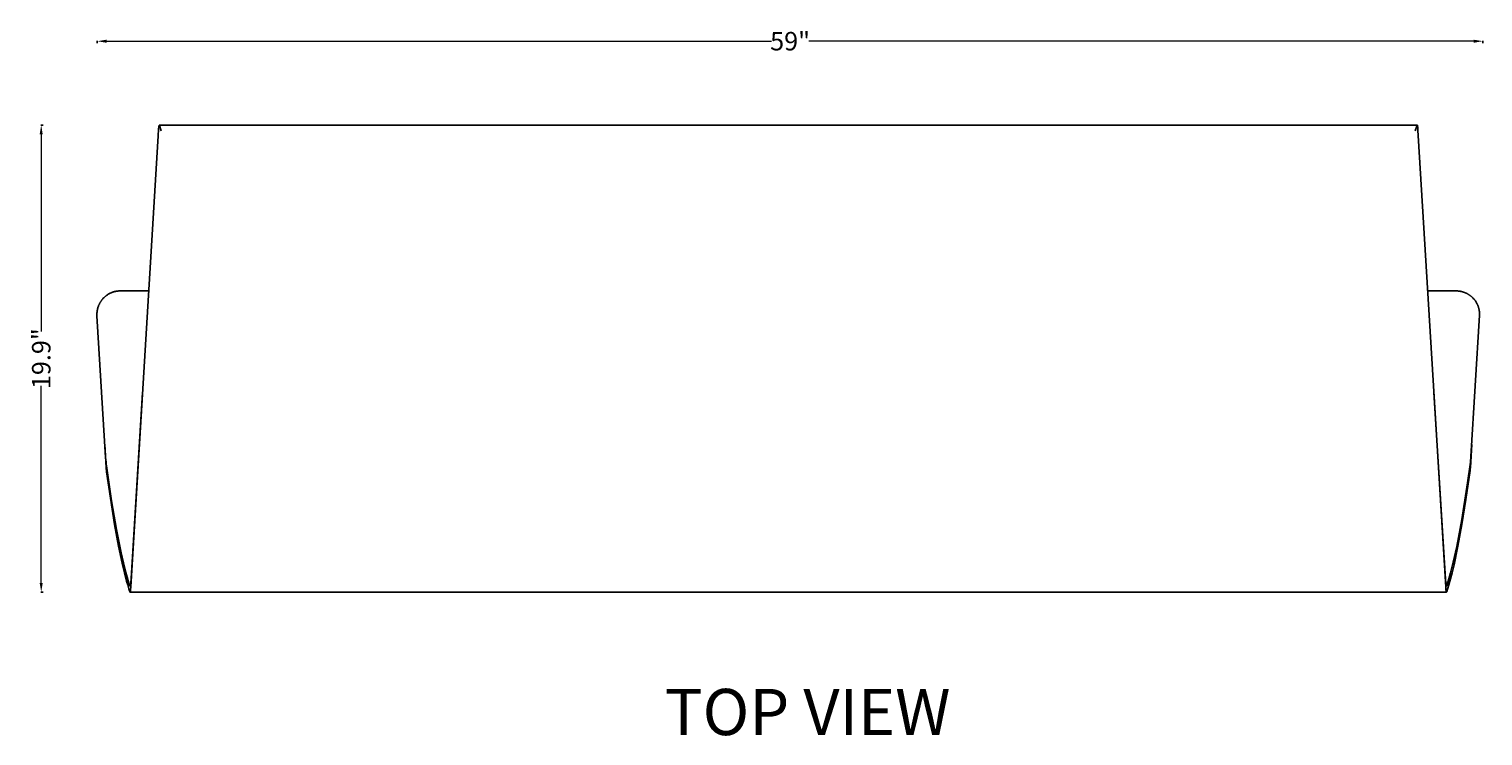
# Model space of a CAD drawing. Extents: x 394 to 8773, y 4507 to 9188.
# Drawn here: x 7096 to 8670, y 5886 to 6651 of the extents above; entities that cross this region are included whole.
import ezdxf

# ---------------------------------------------------------------- set-up
doc = ezdxf.new("R2010")
doc.units = 0
doc.header["$MEASUREMENT"] = 0
doc.linetypes.add('CONTINUA', pattern=[0])
doc.layers.get('0').update_dxf_attribs({"linetype": 'CONTINUOUS'})
doc.layers.get('Defpoints').update_dxf_attribs({"linetype": 'CONTINUOUS'})
doc.layers.add('L_NEAS_VISIBLES_DE_DIBUJO2', color=7, linetype='CONTINUOUS')
doc.styles.add('ROMAND', font='technic_.ttf', dxfattribs={"height": 10})
doc.dimstyles.new('COTAS EMI', dxfattribs={"dimtxt": 10, "dimasz": 5, "dimexe": 0.18, "dimexo": 0, "dimgap": 0.09, "dimtad": 0, "dimzin": 0, "dimdsep": 46, "dimtxsty": 'ROMAND', "dimcen": -0.09, "dimclrd": 256, "dimclrt": 256, "dimaunit": 2, "dimadec": 0, "dimazin": 0, "dimtfac": 1, "dimtofl": 0, "dimtmove": 2, "dimatfit": 2, "dimfxl": 1, "dimfxlon": 1, "dimtolj": 1, "dimtzin": 0, "dimlwd": 13, "dimarcsym": 0})

# ---------------------------------------------------------------- blocks, each defined once
blk = doc.blocks.new('*D41')
at = {"color": 0, "lineweight": -2, "transparency": 16777216}
for p, q in [((7170.3, 6636.1), (7170.3, 6638.4)), ((8670.3, 6636.1), (8670.3, 6638.4))]:
    blk.add_line(p, q, dxfattribs=at)
at = {"linetype": 'CONTINUA', "lineweight": 13, "transparency": 16777216}
for p, q in [((7180.3, 6638.1), (7900.1, 6638.1)), ((8660.3, 6638.1), (7940.5, 6638.1))]:
    blk.add_line(p, q, dxfattribs=at)
at = {"transparency": 16777216}
for points in [[(7180.3, 6639.7), (7180.3, 6636.4), (7170.3, 6638.1)], [(8660.3, 6639.7), (8660.3, 6636.4), (8670.3, 6638.1)]]:
    blk.add_solid(points, dxfattribs=at)
at = {"layer": 'Defpoints', "color": 0, "transparency": 16777216}
for p in [(8670.3, 6638.1), (7170.3, 6347), (8670.3, 6347)]:
    blk.add_point(p, dxfattribs=at)
at = {"transparency": 16777216, "insert": (7920.3, 6638.1), "char_height": 20, "attachment_point": 5, "style": 'ROMAND'}
blk.add_mtext('\\A1;59"', dxfattribs=at)
blk = doc.blocks.new('*D26')
at = {"color": 0, "lineweight": -2, "transparency": 16777216}
for p, q in [((7111.6, 6547.3), (7109.2, 6547.3)), ((7111.6, 6041.8), (7109.2, 6041.8))]:
    blk.add_line(p, q, dxfattribs=at)
at = {"linetype": 'CONTINUA', "lineweight": 13, "transparency": 16777216}
for p, q in [((7109.6, 6537.3), (7109.6, 6323.9)), ((7109.6, 6051.8), (7109.6, 6265.1))]:
    blk.add_line(p, q, dxfattribs=at)
at = {"transparency": 16777216}
for points in [[(7107.9, 6537.3), (7111.2, 6537.3), (7109.6, 6547.3)], [(7107.9, 6051.8), (7111.2, 6051.8), (7109.6, 6041.8)]]:
    blk.add_solid(points, dxfattribs=at)
at = {"layer": 'Defpoints', "color": 0, "transparency": 16777216}
for p in [(7109.6, 6547.3), (7918.3, 6547.3), (7918.3, 6041.8)]:
    blk.add_point(p, dxfattribs=at)
at = {"transparency": 16777216, "insert": (7109.6, 6294.5), "char_height": 20, "attachment_point": 5, "rotation": 90, "style": 'ROMAND'}
blk.add_mtext('\\A1;19.9"', dxfattribs=at)

msp = doc.modelspace()

# ---------------------------------------------------------------- linework, layer by layer
at = {"layer": 'L_NEAS_VISIBLES_DE_DIBUJO2'}
for p, q in [((7236.176, 6535.528), (7206.628, 6047.593)), ((7236.679, 6542.81), (7236.176, 6535.528)), ((7236.96, 6545.436), (7236.679, 6542.81)), ((7237.02, 6545.891), (7236.96, 6545.436)), ((7237.057, 6546.116), (7237.02, 6545.891)), ((7237.078, 6546.227), (7237.057, 6546.116)), ((7237.102, 6546.338), (7237.078, 6546.227)), ((7237.192, 6546.712), (7237.102, 6546.338)), ((7237.205, 6546.776), (7237.192, 6546.712)), ((7237.235, 6546.943), (7237.205, 6546.776)), ((7237.24, 6546.963), (7237.235, 6546.943)), ((7237.244, 6546.983), (7237.24, 6546.963)), ((7237.25, 6547.003), (7237.244, 6546.983)), ((7237.252, 6547.013), (7237.25, 6547.003)), ((7237.255, 6547.022), (7237.252, 6547.013)), ((7237.259, 6547.032), (7237.255, 6547.022)), ((7237.262, 6547.042), (7237.259, 6547.032)), ((7237.266, 6547.051), (7237.262, 6547.042)), ((7237.269, 6547.06), (7237.266, 6547.051)), ((7237.274, 6547.07), (7237.269, 6547.06)), ((7237.278, 6547.079), (7237.274, 6547.07)), ((7237.282, 6547.088), (7237.278, 6547.079)), ((7237.287, 6547.096), (7237.282, 6547.088)), ((7237.292, 6547.105), (7237.287, 6547.096)), ((7237.298, 6547.114), (7237.292, 6547.105)), ((7237.304, 6547.122), (7237.298, 6547.114)), ((7237.31, 6547.13), (7237.304, 6547.122)), ((7237.313, 6547.135), (7237.31, 6547.13)), ((7237.316, 6547.139), (7237.313, 6547.135)), ((7237.319, 6547.143), (7237.316, 6547.139)), ((7237.323, 6547.146), (7237.319, 6547.143)), ((7237.329, 6547.154), (7237.323, 6547.146)), ((7237.336, 6547.161), (7237.329, 6547.154)), ((7237.343, 6547.168), (7237.336, 6547.161)), ((7237.347, 6547.171), (7237.343, 6547.168)), ((7237.351, 6547.174), (7237.347, 6547.171)), ((7237.355, 6547.177), (7237.351, 6547.174)), ((7237.358, 6547.18), (7237.355, 6547.177)), ((7237.362, 6547.183), (7237.358, 6547.18)), ((7237.366, 6547.186), (7237.362, 6547.183)), ((7237.37, 6547.189), (7237.366, 6547.186)), ((7237.374, 6547.192), (7237.37, 6547.189)), ((7237.378, 6547.194), (7237.374, 6547.192)), ((7237.382, 6547.197), (7237.378, 6547.194)), ((7237.386, 6547.199), (7237.382, 6547.197)), ((7237.39, 6547.202), (7237.386, 6547.199)), ((7237.394, 6547.204), (7237.39, 6547.202)), ((7237.398, 6547.206), (7237.394, 6547.204)), ((7237.402, 6547.208), (7237.398, 6547.206)), ((7237.406, 6547.209), (7237.402, 6547.208)), ((7237.41, 6547.211), (7237.406, 6547.209)), ((7237.414, 6547.212), (7237.41, 6547.211)), ((7237.418, 6547.214), (7237.414, 6547.212)), ((7237.42, 6547.214), (7237.418, 6547.214)), ((7237.422, 6547.215), (7237.42, 6547.214)), ((7237.424, 6547.215), (7237.422, 6547.215)), ((7237.426, 6547.216), (7237.424, 6547.215)), ((7237.428, 6547.216), (7237.426, 6547.216)), ((7237.43, 6547.217), (7237.428, 6547.216)), ((7237.432, 6547.217), (7237.43, 6547.217)), ((7237.434, 6547.217), (7237.432, 6547.217)), ((7237.436, 6547.217), (7237.434, 6547.217)), ((7237.437, 6547.218), (7237.436, 6547.217)), ((7237.439, 6547.218), (7237.437, 6547.218)), ((7237.441, 6547.218), (7237.439, 6547.218)), ((7237.443, 6547.218), (7237.441, 6547.218)), ((7237.445, 6547.218), (7237.443, 6547.218)), ((7237.446, 6547.218), (7237.445, 6547.218)), ((7237.448, 6547.218), (7237.446, 6547.218)), ((7237.449, 6547.218), (7237.448, 6547.218)), ((7237.45, 6547.218), (7237.449, 6547.218)), ((7237.452, 6547.218), (7237.45, 6547.218)), ((7237.453, 6547.217), (7237.452, 6547.218)), ((7237.454, 6547.217), (7237.453, 6547.217)), ((7237.455, 6547.217), (7237.454, 6547.217)), ((7237.457, 6547.217), (7237.455, 6547.217)), ((7237.457, 6547.252), (8599.149, 6547.252)), ((7237.458, 6547.217), (7237.457, 6547.217)), ((7237.46, 6547.216), (7237.458, 6547.217)), ((7237.463, 6547.216), (7237.46, 6547.216)), ((7237.465, 6547.215), (7237.463, 6547.216)), ((7237.468, 6547.214), (7237.465, 6547.215)), ((7237.47, 6547.213), (7237.468, 6547.214)), ((7237.473, 6547.212), (7237.47, 6547.213)), ((7237.475, 6547.211), (7237.473, 6547.212)), ((7237.477, 6547.21), (7237.475, 6547.211)), ((7237.48, 6547.209), (7237.477, 6547.21)), ((7237.482, 6547.208), (7237.48, 6547.209)), ((7237.484, 6547.207), (7237.482, 6547.208)), ((7237.487, 6547.205), (7237.484, 6547.207)), ((7237.489, 6547.204), (7237.487, 6547.205)), ((7237.491, 6547.202), (7237.489, 6547.204)), ((7237.493, 6547.201), (7237.491, 6547.202)), ((7237.496, 6547.199), (7237.493, 6547.201)), ((7237.498, 6547.197), (7237.496, 6547.199)), ((7237.5, 6547.196), (7237.498, 6547.197)), ((7237.502, 6547.194), (7237.5, 6547.196)), ((7237.504, 6547.192), (7237.502, 6547.194)), ((7237.507, 6547.19), (7237.504, 6547.192)), ((7237.511, 6547.186), (7237.507, 6547.19)), ((7237.515, 6547.182), (7237.511, 6547.186)), ((7237.519, 6547.177), (7237.515, 6547.182)), ((7237.523, 6547.173), (7237.519, 6547.177)), ((7237.527, 6547.168), (7237.523, 6547.173)), ((7237.531, 6547.163), (7237.527, 6547.168)), ((7237.535, 6547.158), (7237.531, 6547.163)), ((7237.538, 6547.152), (7237.535, 6547.158)), ((7237.542, 6547.147), (7237.538, 6547.152)), ((7237.549, 6547.136), (7237.542, 6547.147)), ((7237.557, 6547.124), (7237.549, 6547.136)), ((7237.564, 6547.112), (7237.557, 6547.124)), ((7237.577, 6547.088), (7237.564, 6547.112)), ((7237.591, 6547.061), (7237.577, 6547.088)), ((7237.604, 6547.034), (7237.591, 6547.061)), ((7237.617, 6547.007), (7237.604, 6547.034)), ((7237.629, 6546.98), (7237.617, 6547.007)), ((7237.651, 6546.926), (7237.629, 6546.98)), ((7237.672, 6546.872), (7237.651, 6546.926)), ((7237.692, 6546.818), (7237.672, 6546.872)), ((7237.71, 6546.764), (7237.692, 6546.818)), ((7239.562, 6540.9), (7237.71, 6546.764)), ((8598.679, 6546.07), (8597.044, 6540.9)), ((8598.839, 6546.612), (8598.679, 6546.07)), ((8598.849, 6546.645), (8598.839, 6546.612)), ((8598.86, 6546.677), (8598.849, 6546.645)), ((8598.872, 6546.709), (8598.86, 6546.677)), ((8598.885, 6546.741), (8598.872, 6546.709)), ((8598.896, 6546.768), (8598.885, 6546.741)), ((8598.946, 6546.877), (8598.896, 6546.768)), ((8598.958, 6546.904), (8598.946, 6546.877)), ((8598.964, 6546.918), (8598.958, 6546.904)), ((8598.969, 6546.932), (8598.964, 6546.918)), ((8598.974, 6546.946), (8598.969, 6546.932)), ((8598.978, 6546.96), (8598.974, 6546.946)), ((8598.985, 6546.983), (8598.978, 6546.96)), ((8598.997, 6547.028), (8598.985, 6546.983)), ((8599.004, 6547.051), (8598.997, 6547.028)), ((8599.007, 6547.062), (8599.004, 6547.051)), ((8599.011, 6547.073), (8599.007, 6547.062)), ((8599.013, 6547.078), (8599.011, 6547.073)), ((8599.016, 6547.084), (8599.013, 6547.078)), ((8599.018, 6547.089), (8599.016, 6547.084)), ((8599.02, 6547.094), (8599.018, 6547.089)), ((8599.023, 6547.1), (8599.02, 6547.094)), ((8599.026, 6547.105), (8599.023, 6547.1)), ((8599.028, 6547.11), (8599.026, 6547.105)), ((8599.031, 6547.115), (8599.028, 6547.11)), ((8599.034, 6547.12), (8599.031, 6547.115)), ((8599.038, 6547.125), (8599.034, 6547.12)), ((8599.041, 6547.13), (8599.038, 6547.125)), ((8599.045, 6547.135), (8599.041, 6547.13)), ((8599.048, 6547.14), (8599.045, 6547.135)), ((8599.052, 6547.145), (8599.048, 6547.14)), ((8599.056, 6547.149), (8599.052, 6547.145)), ((8599.06, 6547.154), (8599.056, 6547.149)), ((8599.065, 6547.158), (8599.06, 6547.154)), ((8599.069, 6547.163), (8599.065, 6547.158)), ((8599.073, 6547.167), (8599.069, 6547.163)), ((8599.078, 6547.171), (8599.073, 6547.167)), ((8599.083, 6547.175), (8599.078, 6547.171)), ((8599.088, 6547.179), (8599.083, 6547.175)), ((8599.093, 6547.183), (8599.088, 6547.179)), ((8599.097, 6547.187), (8599.093, 6547.183)), ((8599.103, 6547.19), (8599.097, 6547.187)), ((8599.108, 6547.193), (8599.103, 6547.19)), ((8599.113, 6547.197), (8599.108, 6547.193)), ((8599.118, 6547.2), (8599.113, 6547.197)), ((8599.123, 6547.202), (8599.118, 6547.2)), ((8599.128, 6547.205), (8599.123, 6547.202)), ((8599.134, 6547.207), (8599.128, 6547.205)), ((8599.139, 6547.21), (8599.134, 6547.207)), ((8599.144, 6547.212), (8599.139, 6547.21)), ((8599.147, 6547.213), (8599.144, 6547.212)), ((8599.149, 6547.214), (8599.147, 6547.213)), ((8599.152, 6547.215), (8599.149, 6547.214)), ((8599.155, 6547.215), (8599.152, 6547.215)), ((8599.157, 6547.216), (8599.155, 6547.215)), ((8599.16, 6547.217), (8599.157, 6547.216)), ((8599.162, 6547.217), (8599.16, 6547.217)), ((8599.165, 6547.218), (8599.162, 6547.217)), ((8599.167, 6547.218), (8599.165, 6547.218)), ((8599.17, 6547.219), (8599.167, 6547.218)), ((8599.172, 6547.219), (8599.17, 6547.219)), ((8599.175, 6547.219), (8599.172, 6547.219)), ((8599.177, 6547.22), (8599.175, 6547.219)), ((8599.18, 6547.22), (8599.177, 6547.22)), ((8599.182, 6547.22), (8599.18, 6547.22)), ((8599.185, 6547.22), (8599.182, 6547.22)), ((8599.187, 6547.22), (8599.185, 6547.22)), ((8599.19, 6547.22), (8599.187, 6547.22)), ((8599.192, 6547.22), (8599.19, 6547.22)), ((8599.194, 6547.22), (8599.192, 6547.22)), ((8599.197, 6547.219), (8599.194, 6547.22)), ((8599.199, 6547.219), (8599.197, 6547.219)), ((8599.201, 6547.218), (8599.199, 6547.219)), ((8599.204, 6547.218), (8599.201, 6547.218)), ((8599.206, 6547.217), (8599.204, 6547.218)), ((8599.208, 6547.217), (8599.206, 6547.217)), ((8599.21, 6547.216), (8599.208, 6547.217)), ((8599.212, 6547.215), (8599.21, 6547.216)), ((8599.214, 6547.214), (8599.212, 6547.215)), ((8599.216, 6547.213), (8599.214, 6547.214)), ((8599.219, 6547.212), (8599.216, 6547.213)), ((8599.221, 6547.211), (8599.219, 6547.212)), ((8599.223, 6547.21), (8599.221, 6547.211)), ((8599.225, 6547.209), (8599.223, 6547.21)), ((8599.227, 6547.208), (8599.225, 6547.209)), ((8599.229, 6547.206), (8599.227, 6547.208)), ((8599.23, 6547.205), (8599.229, 6547.206)), ((8599.232, 6547.204), (8599.23, 6547.205)), ((8599.234, 6547.202), (8599.232, 6547.204)), ((8599.236, 6547.201), (8599.234, 6547.202)), ((8599.238, 6547.199), (8599.236, 6547.201)), ((8599.24, 6547.198), (8599.238, 6547.199)), ((8599.242, 6547.196), (8599.24, 6547.198)), ((8599.243, 6547.194), (8599.242, 6547.196)), ((8599.245, 6547.192), (8599.243, 6547.194)), ((8599.247, 6547.191), (8599.245, 6547.192)), ((8599.25, 6547.187), (8599.247, 6547.191)), ((8599.254, 6547.183), (8599.25, 6547.187)), ((8599.257, 6547.179), (8599.254, 6547.183)), ((8599.26, 6547.174), (8599.257, 6547.179)), ((8599.263, 6547.17), (8599.26, 6547.174)), ((8599.266, 6547.165), (8599.263, 6547.17)), ((8599.269, 6547.161), (8599.266, 6547.165)), ((8599.272, 6547.156), (8599.269, 6547.161)), ((8599.278, 6547.146), (8599.272, 6547.156)), ((8599.284, 6547.136), (8599.278, 6547.146)), ((8599.289, 6547.125), (8599.284, 6547.136)), ((8599.294, 6547.114), (8599.289, 6547.125)), ((8599.304, 6547.092), (8599.294, 6547.114)), ((8599.317, 6547.062), (8599.304, 6547.092)), ((8599.329, 6547.033), (8599.317, 6547.062)), ((8599.34, 6547.003), (8599.329, 6547.033)), ((8599.351, 6546.973), (8599.34, 6547.003)), ((8599.371, 6546.913), (8599.351, 6546.973)), ((8599.389, 6546.854), (8599.371, 6546.913)), ((8599.406, 6546.794), (8599.389, 6546.854)), ((8599.421, 6546.734), (8599.406, 6546.794)), ((8599.448, 6546.614), (8599.421, 6546.734)), ((8599.488, 6546.42), (8599.448, 6546.614)), ((8599.525, 6546.224), (8599.488, 6546.42)), ((8599.589, 6545.831), (8599.525, 6546.224)), ((8599.728, 6544.757), (8599.589, 6545.831)), ((8600.01, 6541.822), (8599.728, 6544.757)), ((8630.005, 6047.246), (8600.01, 6541.822)), ((7175.365, 6358.159), (7175.643, 6358.504)), ((7175.643, 6358.504), (7176.216, 6359.18)), ((7176.216, 6359.18), (7176.812, 6359.836)), ((7176.812, 6359.836), (7177.431, 6360.47)), ((7177.431, 6360.47), (7178.072, 6361.082)), ((7178.072, 6361.082), (7178.733, 6361.672)), ((7178.733, 6361.672), (7179.071, 6361.958)), ((7179.071, 6361.958), (7179.415, 6362.238)), ((7179.415, 6362.238), (7180.078, 6362.752)), ((7180.078, 6362.752), (7180.759, 6363.244)), ((7180.759, 6363.244), (7181.455, 6363.713)), ((7181.455, 6363.713), (7182.167, 6364.159)), ((7182.167, 6364.159), (7182.892, 6364.581)), ((7182.892, 6364.581), (7183.631, 6364.979)), ((7183.631, 6364.979), (7184.383, 6365.352)), ((7184.383, 6365.352), (7185.147, 6365.7)), ((7185.147, 6365.7), (7185.672, 6365.922)), ((7185.672, 6365.922), (7186.202, 6366.132)), ((7186.202, 6366.132), (7186.736, 6366.33)), ((7186.736, 6366.33), (7187.275, 6366.516)), ((7187.275, 6366.516), (7187.818, 6366.69)), ((7187.818, 6366.69), (7188.364, 6366.852)), ((7188.364, 6366.852), (7188.914, 6367.001)), ((7188.914, 6367.001), (7189.467, 6367.138)), ((7189.467, 6367.138), (7190.023, 6367.263)), ((7190.023, 6367.263), (7190.582, 6367.375)), ((7190.582, 6367.375), (7191.143, 6367.475)), ((7191.143, 6367.475), (7191.706, 6367.562)), ((7191.706, 6367.562), (7192.271, 6367.636)), ((7192.271, 6367.636), (7192.837, 6367.698)), ((7192.837, 6367.698), (7193.405, 6367.746)), ((7193.405, 6367.746), (7193.974, 6367.782)), ((7193.974, 6367.782), (7194.652, 6367.808)), ((7194.652, 6367.808), (7226.049, 6367.817)), ((8610.557, 6367.817), (8641.909, 6367.81)), ((8641.909, 6367.81), (8642.514, 6367.788)), ((8642.514, 6367.788), (8643.067, 6367.756)), ((8643.067, 6367.756), (8643.62, 6367.712)), ((8643.62, 6367.712), (8644.172, 6367.655)), ((8644.172, 6367.655), (8644.722, 6367.587)), ((8644.722, 6367.587), (8645.271, 6367.506)), ((8645.271, 6367.506), (8645.818, 6367.413)), ((8645.818, 6367.413), (8646.363, 6367.309)), ((8646.363, 6367.309), (8646.905, 6367.192)), ((8646.905, 6367.192), (8647.445, 6367.064)), ((8647.445, 6367.064), (8647.982, 6366.924)), ((8647.982, 6366.924), (8648.515, 6366.773)), ((8648.515, 6366.773), (8649.046, 6366.609)), ((8649.046, 6366.609), (8649.572, 6366.435)), ((8649.572, 6366.435), (8650.095, 6366.249)), ((8650.095, 6366.249), (8650.613, 6366.051)), ((8650.613, 6366.051), (8651.127, 6365.842)), ((8651.127, 6365.842), (8651.541, 6365.664)), ((8651.541, 6365.664), (8651.952, 6365.479)), ((8651.952, 6365.479), (8652.36, 6365.286)), ((8652.36, 6365.286), (8652.764, 6365.086)), ((8652.764, 6365.086), (8653.164, 6364.879)), ((8653.164, 6364.879), (8653.561, 6364.665)), ((8653.561, 6364.665), (8653.954, 6364.444)), ((8653.954, 6364.444), (8654.343, 6364.216)), ((8654.343, 6364.216), (8654.728, 6363.982)), ((8654.728, 6363.982), (8655.109, 6363.74)), ((8655.109, 6363.74), (8655.485, 6363.492)), ((8655.485, 6363.492), (8655.857, 6363.237)), ((8655.857, 6363.237), (8656.224, 6362.975)), ((8656.224, 6362.975), (8656.587, 6362.707)), ((8656.587, 6362.707), (8656.945, 6362.433)), ((8656.945, 6362.433), (8657.297, 6362.152)), ((8657.297, 6362.152), (8657.64, 6361.87)), ((8657.64, 6361.87), (8657.977, 6361.582)), ((8657.977, 6361.582), (8658.309, 6361.288)), ((8658.309, 6361.288), (8658.636, 6360.988)), ((8658.636, 6360.988), (8659.273, 6360.371)), ((8659.273, 6360.371), (8659.889, 6359.733)), ((8659.889, 6359.733), (8660.483, 6359.074)), ((8660.483, 6359.074), (8661.053, 6358.394)), ((7169.899, 6342.456), (7169.912, 6343.232)), ((7169.912, 6343.232), (7169.949, 6344.008)), ((7169.949, 6344.008), (7170.017, 6344.861)), ((7170.017, 6344.861), (7170.114, 6345.711)), ((7170.114, 6345.711), (7170.239, 6346.558)), ((7170.239, 6346.558), (7170.393, 6347.4)), ((7170.393, 6347.4), (7170.575, 6348.237)), ((7170.575, 6348.237), (7170.785, 6349.066)), ((7170.785, 6349.066), (7171.022, 6349.888)), ((7171.022, 6349.888), (7171.288, 6350.702)), ((7171.288, 6350.702), (7171.439, 6351.127)), ((7171.439, 6351.127), (7171.597, 6351.549)), ((7171.597, 6351.549), (7171.763, 6351.968)), ((7171.763, 6351.968), (7171.936, 6352.384)), ((7171.936, 6352.384), (7172.117, 6352.796)), ((7172.117, 6352.796), (7172.304, 6353.206)), ((7172.304, 6353.206), (7172.499, 6353.612)), ((7172.499, 6353.612), (7172.702, 6354.015)), ((7172.702, 6354.015), (7172.911, 6354.414)), ((7172.911, 6354.414), (7173.127, 6354.809)), ((7173.127, 6354.809), (7173.351, 6355.201)), ((7173.351, 6355.201), (7173.581, 6355.588)), ((7173.581, 6355.588), (7173.818, 6355.971)), ((7173.818, 6355.971), (7174.061, 6356.35)), ((7174.061, 6356.35), (7174.312, 6356.725)), ((7174.312, 6356.725), (7174.569, 6357.095)), ((7174.569, 6357.095), (7174.828, 6357.454)), ((7174.828, 6357.454), (7175.094, 6357.809)), ((7175.094, 6357.809), (7175.365, 6358.159)), ((8661.053, 6358.394), (8661.329, 6358.047)), ((8661.329, 6358.047), (8661.599, 6357.695)), ((8661.599, 6357.695), (8661.863, 6357.338)), ((8661.863, 6357.338), (8662.12, 6356.977)), ((8662.12, 6356.977), (8662.554, 6356.337)), ((8662.554, 6356.337), (8662.967, 6355.683)), ((8662.967, 6355.683), (8663.361, 6355.018)), ((8663.361, 6355.018), (8663.734, 6354.34)), ((8663.734, 6354.34), (8663.942, 6353.94)), ((8663.942, 6353.94), (8664.143, 6353.537)), ((8664.143, 6353.537), (8664.337, 6353.13)), ((8664.337, 6353.13), (8664.524, 6352.719)), ((8664.524, 6352.719), (8664.703, 6352.306)), ((8664.703, 6352.306), (8664.875, 6351.889)), ((8664.875, 6351.889), (8665.039, 6351.469)), ((8665.039, 6351.469), (8665.196, 6351.046)), ((8665.196, 6351.046), (8665.367, 6350.559)), ((8665.367, 6350.559), (8665.527, 6350.069)), ((8665.527, 6350.069), (8665.677, 6349.576)), ((8665.677, 6349.576), (8665.818, 6349.079)), ((8665.818, 6349.079), (8665.948, 6348.58)), ((8665.948, 6348.58), (8666.068, 6348.078)), ((8666.068, 6348.078), (8666.178, 6347.574)), ((8666.178, 6347.574), (8666.278, 6347.068)), ((8666.278, 6347.068), (8666.407, 6346.307)), ((8666.407, 6346.307), (8666.514, 6345.542)), ((8666.514, 6345.542), (8666.597, 6344.774)), ((8666.597, 6344.774), (8666.657, 6344.005)), ((8666.657, 6344.005), (8666.689, 6343.374)), ((8666.689, 6343.374), (8666.707, 6342.743)), ((7169.91, 6341.679), (7169.899, 6342.456)), ((7169.944, 6340.904), (7169.91, 6341.679)), ((7179.336, 6187.607), (7169.944, 6340.904)), ((8666.698, 6341.606), (8657.342, 6188.597)), ((8666.71, 6342.174), (8666.698, 6341.606)), ((8666.707, 6342.743), (8666.71, 6342.174)), ((7219.37, 6257.991), (7206.955, 6056.405)), ((8629.661, 6056.274), (8617.236, 6257.991)), ((7179.832, 6176.657), (7178.442, 6201.403)), ((8658.164, 6201.403), (8656.774, 6176.657)), ((7179.773, 6182.469), (7179.336, 6187.607)), ((8657.342, 6188.597), (8656.872, 6182.865)), ((7180.007, 6180.319), (7179.773, 6182.469)), ((7179.985, 6174.961), (7179.832, 6176.657)), ((7180.169, 6173.268), (7179.985, 6174.961)), ((7180.239, 6178.496), (7180.007, 6180.319)), ((7180.337, 6172.013), (7180.169, 6173.268)), ((7185.84, 6140.479), (7180.239, 6178.496)), ((7189.045, 6115.045), (7180.337, 6172.013)), ((8656.436, 6173.268), (8651.886, 6141.865)), ((8656.563, 6180.007), (8653.723, 6159.973)), ((8656.622, 6174.961), (8656.436, 6173.268)), ((8656.872, 6182.865), (8656.563, 6180.007)), ((8656.774, 6176.657), (8656.622, 6174.961)), ((8653.723, 6159.973), (8647.456, 6120.369)), ((7191.079, 6109.504), (7185.84, 6140.479)), ((8651.886, 6141.865), (8647.56, 6115.045)), ((7193.314, 6091.668), (7189.045, 6115.045)), ((7196.072, 6084.328), (7191.079, 6109.504)), ((8647.456, 6120.369), (8641.966, 6091.108)), ((8647.56, 6115.045), (8643.292, 6091.668)), ((7197.584, 6071.417), (7193.314, 6091.668)), ((8641.966, 6091.108), (8638.223, 6074.115)), ((8643.292, 6091.668), (8639.022, 6071.417)), ((7198.498, 6073.621), (7196.072, 6084.328)), ((7199.688, 6062.597), (7197.584, 6071.417)), ((7201.186, 6062.977), (7198.498, 6073.621)), ((7201.994, 6053.828), (7199.688, 6062.597)), ((7202.618, 6057.823), (7201.186, 6062.977)), ((8635.311, 6062.572), (8633.514, 6056.19)), ((8636.918, 6062.597), (8634.612, 6053.828)), ((8638.223, 6074.115), (8635.311, 6062.572)), ((8639.022, 6071.417), (8636.918, 6062.597)), ((7203.219, 6049.545), (7201.994, 6053.828)), ((7204.557, 6051.404), (7202.618, 6057.823)), ((7204.522, 6045.285), (7203.219, 6049.545)), ((7205.256, 6043.035), (7204.522, 6045.285)), ((7205.434, 6048.702), (7204.557, 6051.404)), ((7205.474, 6048.594), (7205.434, 6048.702)), ((7205.496, 6048.54), (7205.474, 6048.594)), ((7205.518, 6048.487), (7205.496, 6048.54)), ((7205.542, 6048.434), (7205.518, 6048.487)), ((7205.567, 6048.382), (7205.542, 6048.434)), ((7205.594, 6048.331), (7205.567, 6048.382)), ((7205.608, 6048.305), (7205.594, 6048.331)), ((7205.631, 6048.267), (7205.608, 6048.305)), ((7205.639, 6048.254), (7205.631, 6048.267)), ((7205.643, 6048.248), (7205.639, 6048.254)), ((7205.648, 6048.242), (7205.643, 6048.248)), ((7205.652, 6048.236), (7205.648, 6048.242)), ((7205.657, 6048.23), (7205.652, 6048.236)), ((7205.661, 6048.224), (7205.657, 6048.23)), ((7205.666, 6048.218), (7205.661, 6048.224)), ((7205.669, 6048.216), (7205.666, 6048.218)), ((7205.672, 6048.213), (7205.669, 6048.216)), ((7205.674, 6048.21), (7205.672, 6048.213)), ((7205.677, 6048.208), (7205.674, 6048.21)), ((7205.68, 6048.205), (7205.677, 6048.208)), ((7205.682, 6048.203), (7205.68, 6048.205)), ((7205.685, 6048.2), (7205.682, 6048.203)), ((7205.688, 6048.198), (7205.685, 6048.2)), ((7205.691, 6048.196), (7205.688, 6048.198)), ((7205.694, 6048.193), (7205.691, 6048.196)), ((7205.697, 6048.191), (7205.694, 6048.193)), ((7205.701, 6048.189), (7205.697, 6048.191)), ((7205.703, 6048.188), (7205.701, 6048.189)), ((7205.705, 6048.186), (7205.703, 6048.188)), ((7205.708, 6048.185), (7205.705, 6048.186)), ((7205.71, 6048.184), (7205.708, 6048.185)), ((7205.712, 6048.182), (7205.71, 6048.184)), ((7205.715, 6048.181), (7205.712, 6048.182)), ((7205.717, 6048.18), (7205.715, 6048.181)), ((7205.72, 6048.179), (7205.717, 6048.18)), ((7205.722, 6048.178), (7205.72, 6048.179)), ((7205.725, 6048.177), (7205.722, 6048.178)), ((7205.727, 6048.176), (7205.725, 6048.177)), ((7205.73, 6048.175), (7205.727, 6048.176)), ((7205.733, 6048.174), (7205.73, 6048.175)), ((7205.735, 6048.173), (7205.733, 6048.174)), ((7205.738, 6048.172), (7205.735, 6048.173)), ((7205.74, 6048.172), (7205.738, 6048.172)), ((7205.743, 6048.171), (7205.74, 6048.172)), ((7205.746, 6048.17), (7205.743, 6048.171)), ((7205.748, 6048.17), (7205.746, 6048.17)), ((7205.751, 6048.169), (7205.748, 6048.17)), ((7205.753, 6048.169), (7205.751, 6048.169)), ((7205.756, 6048.168), (7205.753, 6048.169)), ((7205.759, 6048.168), (7205.756, 6048.168)), ((7205.761, 6048.168), (7205.759, 6048.168)), ((7205.764, 6048.168), (7205.761, 6048.168)), ((7205.766, 6048.168), (7205.764, 6048.168)), ((7205.769, 6048.167), (7205.766, 6048.168)), ((7205.771, 6048.167), (7205.769, 6048.167)), ((7205.774, 6048.168), (7205.771, 6048.167)), ((7205.776, 6048.168), (7205.774, 6048.168)), ((7205.779, 6048.168), (7205.776, 6048.168)), ((7205.781, 6048.168), (7205.779, 6048.168)), ((7205.783, 6048.169), (7205.781, 6048.168)), ((7205.785, 6048.169), (7205.783, 6048.169)), ((7205.787, 6048.169), (7205.785, 6048.169)), ((7205.788, 6048.17), (7205.787, 6048.169)), ((7205.79, 6048.17), (7205.788, 6048.17)), ((7205.792, 6048.17), (7205.79, 6048.17)), ((7205.794, 6048.171), (7205.792, 6048.17)), ((7205.795, 6048.171), (7205.794, 6048.171)), ((7205.797, 6048.172), (7205.795, 6048.171)), ((7205.799, 6048.173), (7205.797, 6048.172)), ((7205.8, 6048.173), (7205.799, 6048.173)), ((7205.802, 6048.174), (7205.8, 6048.173)), ((7205.804, 6048.175), (7205.802, 6048.174)), ((7205.805, 6048.175), (7205.804, 6048.175)), ((7205.807, 6048.176), (7205.805, 6048.175)), ((7205.808, 6048.177), (7205.807, 6048.176)), ((7205.81, 6048.178), (7205.808, 6048.177)), ((7205.812, 6048.179), (7205.81, 6048.178)), ((7205.815, 6048.18), (7205.812, 6048.179)), ((7205.818, 6048.182), (7205.815, 6048.18)), ((7205.821, 6048.184), (7205.818, 6048.182)), ((7205.824, 6048.187), (7205.821, 6048.184)), ((7205.827, 6048.189), (7205.824, 6048.187)), ((7205.83, 6048.191), (7205.827, 6048.189)), ((7205.833, 6048.193), (7205.83, 6048.191)), ((7205.835, 6048.196), (7205.833, 6048.193)), ((7205.838, 6048.199), (7205.835, 6048.196)), ((7205.841, 6048.201), (7205.838, 6048.199)), ((7205.844, 6048.204), (7205.841, 6048.201)), ((7205.846, 6048.207), (7205.844, 6048.204)), ((7205.849, 6048.21), (7205.846, 6048.207)), ((7205.854, 6048.216), (7205.849, 6048.21)), ((7205.859, 6048.222), (7205.854, 6048.216)), ((7205.864, 6048.228), (7205.859, 6048.222)), ((7205.869, 6048.234), (7205.864, 6048.228)), ((7205.873, 6048.241), (7205.869, 6048.234)), ((7205.881, 6048.252), (7205.873, 6048.241)), ((7205.888, 6048.263), (7205.881, 6048.252)), ((7205.895, 6048.275), (7205.888, 6048.263)), ((7205.902, 6048.287), (7205.895, 6048.275)), ((7205.909, 6048.298), (7205.902, 6048.287)), ((7205.915, 6048.31), (7205.909, 6048.298)), ((7205.921, 6048.322), (7205.915, 6048.31)), ((7205.927, 6048.334), (7205.921, 6048.322)), ((7205.938, 6048.358), (7205.927, 6048.334)), ((7205.948, 6048.383), (7205.938, 6048.358)), ((7205.967, 6048.433), (7205.948, 6048.383)), ((7205.998, 6048.52), (7205.967, 6048.433)), ((7206.026, 6048.607), (7205.998, 6048.52)), ((7206.052, 6048.696), (7206.026, 6048.607)), ((7206.076, 6048.784), (7206.052, 6048.696)), ((7206.118, 6048.964), (7206.076, 6048.784)), ((7206.156, 6049.144), (7206.118, 6048.964)), ((7206.258, 6049.705), (7206.156, 6049.144)), ((7206.253, 6043.754), (7206.179, 6043.213)), ((7206.318, 6044.296), (7206.253, 6043.754)), ((7206.344, 6050.268), (7206.258, 6049.705)), ((7206.628, 6047.593), (7206.318, 6044.296)), ((7206.547, 6051.917), (7206.344, 6050.268)), ((7206.955, 6056.405), (7206.547, 6051.917)), ((8630.07, 6051.819), (8629.661, 6056.274)), ((8630.314, 6044.059), (8630.005, 6047.246)), ((8630.257, 6050.306), (8630.07, 6051.819)), ((8630.347, 6049.7), (8630.257, 6050.306)), ((8630.375, 6043.549), (8630.314, 6044.059)), ((8630.399, 6049.398), (8630.347, 6049.7)), ((8630.459, 6049.097), (8630.399, 6049.398)), ((8630.498, 6048.922), (8630.459, 6049.097)), ((8630.542, 6048.748), (8630.498, 6048.922)), ((8630.566, 6048.662), (8630.542, 6048.748)), ((8630.591, 6048.576), (8630.566, 6048.662)), ((8630.618, 6048.491), (8630.591, 6048.576)), ((8630.647, 6048.407), (8630.618, 6048.491)), ((8630.657, 6048.382), (8630.647, 6048.407)), ((8630.666, 6048.357), (8630.657, 6048.382)), ((8630.671, 6048.345), (8630.666, 6048.357)), ((8630.677, 6048.333), (8630.671, 6048.345)), ((8630.682, 6048.32), (8630.677, 6048.333)), ((8630.688, 6048.308), (8630.682, 6048.32)), ((8630.694, 6048.297), (8630.688, 6048.308)), ((8630.701, 6048.285), (8630.694, 6048.297)), ((8630.708, 6048.273), (8630.701, 6048.285)), ((8630.712, 6048.268), (8630.708, 6048.273)), ((8630.715, 6048.262), (8630.712, 6048.268)), ((8630.719, 6048.256), (8630.715, 6048.262)), ((8630.723, 6048.251), (8630.719, 6048.256)), ((8630.727, 6048.245), (8630.723, 6048.251)), ((8630.732, 6048.24), (8630.727, 6048.245)), ((8630.736, 6048.235), (8630.732, 6048.24)), ((8630.74, 6048.229), (8630.736, 6048.235)), ((8630.745, 6048.224), (8630.74, 6048.229)), ((8630.75, 6048.219), (8630.745, 6048.224)), ((8630.755, 6048.214), (8630.75, 6048.219)), ((8630.76, 6048.208), (8630.755, 6048.214)), ((8630.766, 6048.203), (8630.76, 6048.208)), ((8630.772, 6048.198), (8630.766, 6048.203)), ((8630.777, 6048.194), (8630.772, 6048.198)), ((8630.78, 6048.191), (8630.777, 6048.194)), ((8630.783, 6048.189), (8630.78, 6048.191)), ((8630.786, 6048.187), (8630.783, 6048.189)), ((8630.789, 6048.185), (8630.786, 6048.187)), ((8630.792, 6048.183), (8630.789, 6048.185)), ((8630.795, 6048.181), (8630.792, 6048.183)), ((8630.798, 6048.179), (8630.795, 6048.181)), ((8630.801, 6048.178), (8630.798, 6048.179)), ((8630.804, 6048.176), (8630.801, 6048.178)), ((8630.807, 6048.175), (8630.804, 6048.176)), ((8630.811, 6048.173), (8630.807, 6048.175)), ((8630.814, 6048.172), (8630.811, 6048.173)), ((8630.817, 6048.171), (8630.814, 6048.172)), ((8630.82, 6048.169), (8630.817, 6048.171)), ((8630.821, 6048.169), (8630.82, 6048.169)), ((8630.823, 6048.169), (8630.821, 6048.169)), ((8630.825, 6048.168), (8630.823, 6048.169)), ((8630.826, 6048.168), (8630.825, 6048.168)), ((8630.828, 6048.167), (8630.826, 6048.168)), ((8630.829, 6048.167), (8630.828, 6048.167)), ((8630.831, 6048.167), (8630.829, 6048.167)), ((8630.832, 6048.166), (8630.831, 6048.167)), ((8630.834, 6048.166), (8630.832, 6048.166)), ((8630.836, 6048.166), (8630.834, 6048.166)), ((8630.837, 6048.166), (8630.836, 6048.166)), ((8630.839, 6048.166), (8630.837, 6048.166)), ((8630.84, 6048.166), (8630.839, 6048.166)), ((8630.842, 6048.165), (8630.84, 6048.166)), ((8630.843, 6048.165), (8630.842, 6048.165)), ((8630.845, 6048.165), (8630.843, 6048.165)), ((8630.846, 6048.165), (8630.845, 6048.165)), ((8630.848, 6048.166), (8630.846, 6048.165)), ((8630.849, 6048.166), (8630.848, 6048.166)), ((8630.851, 6048.166), (8630.849, 6048.166)), ((8630.852, 6048.166), (8630.851, 6048.166)), ((8630.853, 6048.166), (8630.852, 6048.166)), ((8630.855, 6048.166), (8630.853, 6048.166)), ((8630.856, 6048.167), (8630.855, 6048.166)), ((8630.858, 6048.167), (8630.856, 6048.167)), ((8630.859, 6048.167), (8630.858, 6048.167)), ((8630.86, 6048.168), (8630.859, 6048.167)), ((8630.862, 6048.168), (8630.86, 6048.168)), ((8630.864, 6048.169), (8630.862, 6048.168)), ((8630.867, 6048.17), (8630.864, 6048.169)), ((8630.87, 6048.171), (8630.867, 6048.17)), ((8630.873, 6048.172), (8630.87, 6048.171)), ((8630.875, 6048.173), (8630.873, 6048.172)), ((8630.878, 6048.174), (8630.875, 6048.173)), ((8630.881, 6048.175), (8630.878, 6048.174)), ((8630.883, 6048.177), (8630.881, 6048.175)), ((8630.886, 6048.178), (8630.883, 6048.177)), ((8630.889, 6048.18), (8630.886, 6048.178)), ((8630.891, 6048.181), (8630.889, 6048.18)), ((8630.894, 6048.183), (8630.891, 6048.181)), ((8630.897, 6048.185), (8630.894, 6048.183)), ((8630.899, 6048.187), (8630.897, 6048.185)), ((8630.904, 6048.19), (8630.899, 6048.187)), ((8630.909, 6048.194), (8630.904, 6048.19)), ((8630.914, 6048.199), (8630.909, 6048.194)), ((8630.919, 6048.203), (8630.914, 6048.199)), ((8630.924, 6048.207), (8630.919, 6048.203)), ((8630.929, 6048.212), (8630.924, 6048.207)), ((8630.936, 6048.22), (8630.929, 6048.212)), ((8630.943, 6048.227), (8630.936, 6048.22)), ((8630.95, 6048.236), (8630.943, 6048.227)), ((8630.957, 6048.244), (8630.95, 6048.236)), ((8630.964, 6048.252), (8630.957, 6048.244)), ((8630.97, 6048.261), (8630.964, 6048.252)), ((8630.976, 6048.269), (8630.97, 6048.261)), ((8630.982, 6048.278), (8630.976, 6048.269)), ((8630.988, 6048.287), (8630.982, 6048.278)), ((8630.993, 6048.296), (8630.988, 6048.287)), ((8631.004, 6048.314), (8630.993, 6048.296)), ((8631.014, 6048.332), (8631.004, 6048.314)), ((8631.04, 6048.382), (8631.014, 6048.332)), ((8631.055, 6048.413), (8631.04, 6048.382)), ((8631.084, 6048.476), (8631.055, 6048.413)), ((8631.111, 6048.54), (8631.084, 6048.476)), ((8631.136, 6048.604), (8631.111, 6048.54)), ((8631.183, 6048.735), (8631.136, 6048.604)), ((8631.226, 6048.867), (8631.183, 6048.735)), ((8633.387, 6049.545), (8631.213, 6042.603)), ((8633.514, 6056.19), (8631.226, 6048.867)), ((8634.612, 6053.828), (8633.387, 6049.545)), ((7205.283, 6042.949), (7205.256, 6043.035)), ((7205.356, 6042.687), (7205.283, 6042.949)), ((7205.37, 6042.644), (7205.356, 6042.687)), ((7205.385, 6042.601), (7205.37, 6042.644)), ((7205.401, 6042.561), (7205.385, 6042.601)), ((7205.484, 6042.362), (7205.401, 6042.561)), ((7205.499, 6042.322), (7205.484, 6042.362)), ((7205.506, 6042.301), (7205.499, 6042.322)), ((7205.512, 6042.281), (7205.506, 6042.301)), ((7205.524, 6042.241), (7205.512, 6042.281)), ((7205.553, 6042.141), (7205.524, 6042.241)), ((7205.559, 6042.121), (7205.553, 6042.141)), ((7205.566, 6042.101), (7205.559, 6042.121)), ((7205.573, 6042.081), (7205.566, 6042.101)), ((7205.577, 6042.072), (7205.573, 6042.081)), ((7205.582, 6042.062), (7205.577, 6042.072)), ((7205.586, 6042.053), (7205.582, 6042.062)), ((7205.591, 6042.043), (7205.586, 6042.053)), ((7205.596, 6042.034), (7205.591, 6042.043)), ((7205.601, 6042.024), (7205.596, 6042.034)), ((7205.606, 6042.015), (7205.601, 6042.024)), ((7205.612, 6042.006), (7205.606, 6042.015)), ((7205.618, 6041.997), (7205.612, 6042.006)), ((7205.624, 6041.988), (7205.618, 6041.997)), ((7205.631, 6041.979), (7205.624, 6041.988)), ((7205.638, 6041.97), (7205.631, 6041.979)), ((7205.646, 6041.96), (7205.638, 6041.97)), ((7205.655, 6041.95), (7205.646, 6041.96)), ((7205.664, 6041.941), (7205.655, 6041.95)), ((7205.673, 6041.932), (7205.664, 6041.941)), ((7205.678, 6041.928), (7205.673, 6041.932)), ((7205.683, 6041.924), (7205.678, 6041.928)), ((7205.687, 6041.92), (7205.683, 6041.924)), ((7205.692, 6041.916), (7205.687, 6041.92)), ((7205.697, 6041.912), (7205.692, 6041.916)), ((7205.702, 6041.908), (7205.697, 6041.912)), ((7205.707, 6041.904), (7205.702, 6041.908)), ((7205.712, 6041.901), (7205.707, 6041.904)), ((7205.717, 6041.898), (7205.712, 6041.901)), ((7205.722, 6041.895), (7205.717, 6041.898)), ((7205.727, 6041.892), (7205.722, 6041.895)), ((7205.732, 6041.889), (7205.727, 6041.892)), ((7205.737, 6041.886), (7205.732, 6041.889)), ((7205.742, 6041.884), (7205.737, 6041.886)), ((7205.747, 6041.882), (7205.742, 6041.884)), ((7205.75, 6041.881), (7205.747, 6041.882)), ((7205.752, 6041.88), (7205.75, 6041.881)), ((7205.755, 6041.879), (7205.752, 6041.88)), ((8630.854, 6041.809), (7205.752, 6041.809)), ((7205.757, 6041.878), (7205.755, 6041.879)), ((7205.76, 6041.877), (7205.757, 6041.878)), ((7205.762, 6041.877), (7205.76, 6041.877)), ((7205.765, 6041.876), (7205.762, 6041.877)), ((7205.767, 6041.875), (7205.765, 6041.876)), ((7205.77, 6041.875), (7205.767, 6041.875)), ((7205.772, 6041.874), (7205.77, 6041.875)), ((7205.774, 6041.874), (7205.772, 6041.874)), ((7205.777, 6041.874), (7205.774, 6041.874)), ((7205.779, 6041.873), (7205.777, 6041.874)), ((7205.781, 6041.873), (7205.779, 6041.873)), ((7205.784, 6041.873), (7205.781, 6041.873)), ((7205.786, 6041.873), (7205.784, 6041.873)), ((7205.788, 6041.873), (7205.786, 6041.873)), ((7205.791, 6041.873), (7205.788, 6041.873)), ((7205.792, 6041.873), (7205.791, 6041.873)), ((7205.793, 6041.873), (7205.792, 6041.873)), ((7205.795, 6041.873), (7205.793, 6041.873)), ((7205.796, 6041.874), (7205.795, 6041.873)), ((7205.798, 6041.874), (7205.796, 6041.874)), ((7205.799, 6041.874), (7205.798, 6041.874)), ((7205.8, 6041.874), (7205.799, 6041.874)), ((7205.802, 6041.875), (7205.8, 6041.874)), ((7205.803, 6041.875), (7205.802, 6041.875)), ((7205.804, 6041.875), (7205.803, 6041.875)), ((7205.806, 6041.876), (7205.804, 6041.875)), ((7205.807, 6041.876), (7205.806, 6041.876)), ((7205.808, 6041.876), (7205.807, 6041.876)), ((7205.81, 6041.877), (7205.808, 6041.876)), ((7205.811, 6041.877), (7205.81, 6041.877)), ((7205.812, 6041.878), (7205.811, 6041.877)), ((7205.814, 6041.878), (7205.812, 6041.878)), ((7205.815, 6041.879), (7205.814, 6041.878)), ((7205.816, 6041.879), (7205.815, 6041.879)), ((7205.817, 6041.88), (7205.816, 6041.879)), ((7205.82, 6041.881), (7205.817, 6041.88)), ((7205.822, 6041.883), (7205.82, 6041.881)), ((7205.825, 6041.884), (7205.822, 6041.883)), ((7205.827, 6041.885), (7205.825, 6041.884)), ((7205.83, 6041.887), (7205.827, 6041.885)), ((7205.832, 6041.889), (7205.83, 6041.887)), ((7205.834, 6041.891), (7205.832, 6041.889)), ((7205.837, 6041.892), (7205.834, 6041.891)), ((7205.839, 6041.894), (7205.837, 6041.892)), ((7205.841, 6041.896), (7205.839, 6041.894)), ((7205.844, 6041.898), (7205.841, 6041.896)), ((7205.846, 6041.901), (7205.844, 6041.898)), ((7205.848, 6041.903), (7205.846, 6041.901)), ((7205.85, 6041.905), (7205.848, 6041.903)), ((7205.852, 6041.908), (7205.85, 6041.905)), ((7205.854, 6041.91), (7205.852, 6041.908)), ((7205.857, 6041.913), (7205.854, 6041.91)), ((7205.859, 6041.915), (7205.857, 6041.913)), ((7205.863, 6041.92), (7205.859, 6041.915)), ((7205.867, 6041.926), (7205.863, 6041.92)), ((7205.871, 6041.932), (7205.867, 6041.926)), ((7205.875, 6041.938), (7205.871, 6041.932)), ((7205.878, 6041.944), (7205.875, 6041.938)), ((7205.882, 6041.951), (7205.878, 6041.944)), ((7205.886, 6041.957), (7205.882, 6041.951)), ((7205.889, 6041.964), (7205.886, 6041.957)), ((7205.896, 6041.978), (7205.889, 6041.964)), ((7205.903, 6041.992), (7205.896, 6041.978)), ((7205.909, 6042.006), (7205.903, 6041.992)), ((7205.921, 6042.036), (7205.909, 6042.006)), ((7205.941, 6042.087), (7205.921, 6042.036)), ((7205.958, 6042.137), (7205.941, 6042.087)), ((7205.974, 6042.187), (7205.958, 6042.137)), ((7205.989, 6042.236), (7205.974, 6042.187)), ((7206.002, 6042.286), (7205.989, 6042.236)), ((7206.015, 6042.335), (7206.002, 6042.286)), ((7206.038, 6042.433), (7206.015, 6042.335)), ((7206.078, 6042.626), (7206.038, 6042.433)), ((7206.115, 6042.821), (7206.078, 6042.626)), ((7206.179, 6043.213), (7206.115, 6042.821)), ((8630.412, 6043.292), (8630.375, 6043.549)), ((8630.456, 6043.032), (8630.412, 6043.292)), ((8630.547, 6042.572), (8630.456, 6043.032)), ((8630.596, 6042.289), (8630.547, 6042.572)), ((8630.601, 6042.266), (8630.596, 6042.289)), ((8630.606, 6042.243), (8630.601, 6042.266)), ((8630.612, 6042.219), (8630.606, 6042.243)), ((8630.618, 6042.196), (8630.612, 6042.219)), ((8630.625, 6042.172), (8630.618, 6042.196)), ((8630.633, 6042.147), (8630.625, 6042.172)), ((8630.641, 6042.122), (8630.633, 6042.147)), ((8630.651, 6042.097), (8630.641, 6042.122)), ((8630.662, 6042.071), (8630.651, 6042.097)), ((8630.674, 6042.044), (8630.662, 6042.071)), ((8630.682, 6042.029), (8630.674, 6042.044)), ((8630.689, 6042.013), (8630.682, 6042.029)), ((8630.698, 6041.998), (8630.689, 6042.013)), ((8630.706, 6041.982), (8630.698, 6041.998)), ((8630.715, 6041.967), (8630.706, 6041.982)), ((8630.725, 6041.952), (8630.715, 6041.967)), ((8630.729, 6041.945), (8630.725, 6041.952)), ((8630.734, 6041.939), (8630.729, 6041.945)), ((8630.739, 6041.932), (8630.734, 6041.939)), ((8630.744, 6041.925), (8630.739, 6041.932)), ((8630.749, 6041.919), (8630.744, 6041.925)), ((8630.754, 6041.913), (8630.749, 6041.919)), ((8630.759, 6041.908), (8630.754, 6041.913)), ((8630.764, 6041.902), (8630.759, 6041.908)), ((8630.769, 6041.897), (8630.764, 6041.902)), ((8630.772, 6041.895), (8630.769, 6041.897)), ((8630.774, 6041.892), (8630.772, 6041.895)), ((8630.777, 6041.89), (8630.774, 6041.892)), ((8630.78, 6041.888), (8630.777, 6041.89)), ((8630.782, 6041.886), (8630.78, 6041.888)), ((8630.785, 6041.884), (8630.782, 6041.886)), ((8630.787, 6041.882), (8630.785, 6041.884)), ((8630.79, 6041.88), (8630.787, 6041.882)), ((8630.793, 6041.878), (8630.79, 6041.88)), ((8630.795, 6041.877), (8630.793, 6041.878)), ((8630.798, 6041.875), (8630.795, 6041.877)), ((8630.801, 6041.874), (8630.798, 6041.875)), ((8630.803, 6041.873), (8630.801, 6041.874)), ((8630.805, 6041.872), (8630.803, 6041.873)), ((8630.806, 6041.871), (8630.805, 6041.872)), ((8630.807, 6041.871), (8630.806, 6041.871)), ((8630.809, 6041.87), (8630.807, 6041.871)), ((8630.81, 6041.87), (8630.809, 6041.87)), ((8630.811, 6041.869), (8630.81, 6041.87)), ((8630.813, 6041.869), (8630.811, 6041.869)), ((8630.814, 6041.869), (8630.813, 6041.869)), ((8630.815, 6041.868), (8630.814, 6041.869)), ((8630.817, 6041.868), (8630.815, 6041.868)), ((8630.818, 6041.868), (8630.817, 6041.868)), ((8630.819, 6041.867), (8630.818, 6041.868)), ((8630.821, 6041.867), (8630.819, 6041.867)), ((8630.822, 6041.867), (8630.821, 6041.867)), ((8630.823, 6041.867), (8630.822, 6041.867)), ((8630.825, 6041.867), (8630.823, 6041.867)), ((8630.826, 6041.866), (8630.825, 6041.867)), ((8630.827, 6041.866), (8630.826, 6041.866)), ((8630.828, 6041.866), (8630.827, 6041.866)), ((8630.83, 6041.866), (8630.828, 6041.866)), ((8630.831, 6041.866), (8630.83, 6041.866)), ((8630.832, 6041.866), (8630.831, 6041.866)), ((8630.833, 6041.866), (8630.832, 6041.866)), ((8630.834, 6041.866), (8630.833, 6041.866)), ((8630.835, 6041.866), (8630.834, 6041.866)), ((8630.836, 6041.867), (8630.835, 6041.866)), ((8630.837, 6041.867), (8630.836, 6041.867)), ((8630.838, 6041.867), (8630.837, 6041.867)), ((8630.839, 6041.867), (8630.838, 6041.867)), ((8630.84, 6041.867), (8630.839, 6041.867)), ((8630.842, 6041.868), (8630.84, 6041.867)), ((8630.844, 6041.868), (8630.842, 6041.868)), ((8630.847, 6041.869), (8630.844, 6041.868)), ((8630.849, 6041.869), (8630.847, 6041.869)), ((8630.851, 6041.87), (8630.849, 6041.869)), ((8630.853, 6041.871), (8630.851, 6041.87)), ((8630.855, 6041.871), (8630.853, 6041.871)), ((8630.857, 6041.872), (8630.855, 6041.871)), ((8630.859, 6041.873), (8630.857, 6041.872)), ((8630.861, 6041.874), (8630.859, 6041.873)), ((8630.863, 6041.875), (8630.861, 6041.874)), ((8630.866, 6041.877), (8630.863, 6041.875)), ((8630.868, 6041.878), (8630.866, 6041.877)), ((8630.87, 6041.879), (8630.868, 6041.878)), ((8630.872, 6041.88), (8630.87, 6041.879)), ((8630.874, 6041.882), (8630.872, 6041.88)), ((8630.876, 6041.883), (8630.874, 6041.882)), ((8630.878, 6041.885), (8630.876, 6041.883)), ((8630.882, 6041.888), (8630.878, 6041.885)), ((8630.886, 6041.891), (8630.882, 6041.888)), ((8630.891, 6041.895), (8630.886, 6041.891)), ((8630.895, 6041.898), (8630.891, 6041.895)), ((8630.899, 6041.902), (8630.895, 6041.898)), ((8630.903, 6041.906), (8630.899, 6041.902)), ((8630.907, 6041.91), (8630.903, 6041.906)), ((8630.911, 6041.915), (8630.907, 6041.91)), ((8630.919, 6041.924), (8630.911, 6041.915)), ((8630.926, 6041.933), (8630.919, 6041.924)), ((8630.934, 6041.943), (8630.926, 6041.933)), ((8630.941, 6041.953), (8630.934, 6041.943)), ((8630.956, 6041.974), (8630.941, 6041.953)), ((8630.968, 6041.992), (8630.956, 6041.974)), ((8630.98, 6042.011), (8630.968, 6041.992)), ((8630.991, 6042.03), (8630.98, 6042.011)), ((8631.002, 6042.049), (8630.991, 6042.03)), ((8631.012, 6042.068), (8631.002, 6042.049)), ((8631.022, 6042.087), (8631.012, 6042.068)), ((8631.041, 6042.125), (8631.022, 6042.087)), ((8631.058, 6042.163), (8631.041, 6042.125)), ((8631.074, 6042.202), (8631.058, 6042.163)), ((8631.104, 6042.279), (8631.074, 6042.202)), ((8631.16, 6042.44), (8631.104, 6042.279)), ((8631.213, 6042.603), (8631.16, 6042.44))]:
    msp.add_line(p, q, dxfattribs=at)

# ---------------------------------------------------------------- texts
at = {"insert": (7784.702, 5937.043), "char_height": 50, "attachment_point": 1}
msp.add_mtext_dynamic_manual_height_columns('{\\fArial|b0|i0|c0|p34;TOP VIEW}', width=1436.33651, gutter_width=1, heights=[0], dxfattribs=at)

# ---------------------------------------------------------------- dimensions: what is measured, and where the dimension line sits
dim = msp.add_linear_dim(base=(8670.316, 6638.079), p1=(7170.316, 6346.979), p2=(8670.316, 6346.979), text='59"', dimstyle='COTAS EMI', override={"dimscale": 0})
dim.commit()
dim.dimension.update_dxf_attribs({"geometry": '*D41', "text_midpoint": (7920.316, 6638.079)})
dim = msp.add_linear_dim(base=(7109.558, 6547.252), p1=(7918.303, 6041.809), p2=(7918.303, 6547.252), angle=90, text='19.9"', dimstyle='COTAS EMI', override={"dimscale": 0})
dim.commit()
dim.dimension.update_dxf_attribs({"geometry": '*D26', "text_midpoint": (7109.558, 6294.53)})

doc.saveas('drawing.dxf')
